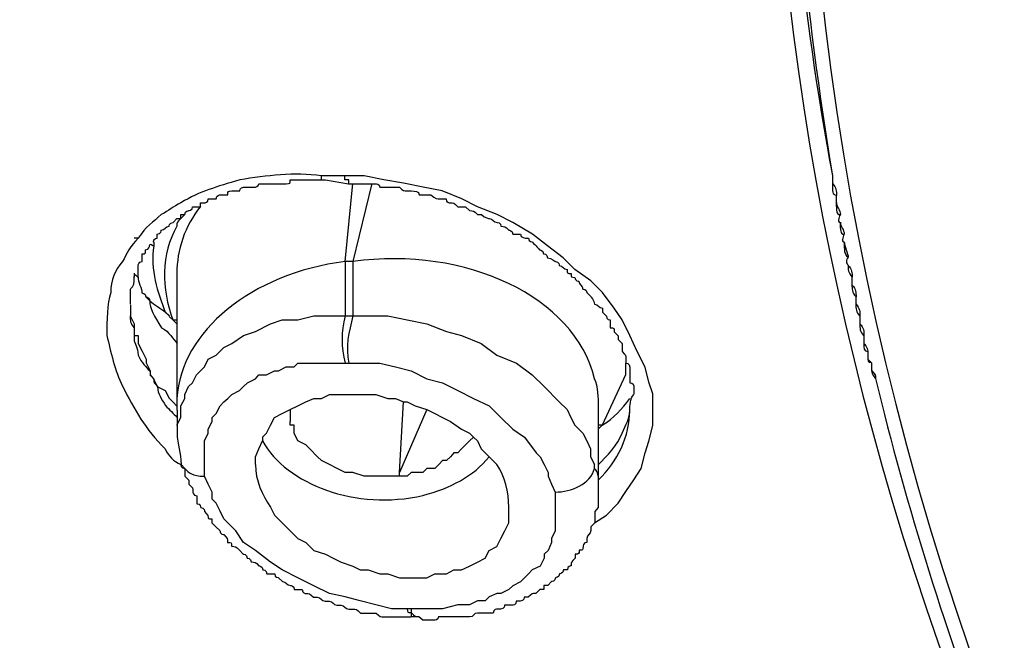
# Model space of a CAD drawing. Units: inches. Extents: x -513 to 1301, y -1455 to 990.
# Drawn here: x -122 to -114, y 128 to 133 of the extents above; entities that cross this region are included whole.
import ezdxf

# ---------------------------------------------------------------- set-up
doc = ezdxf.new("R2010")
doc.units = ezdxf.units.IN
doc.header["$MEASUREMENT"] = 0
doc.layers.add('Layer 1', color=7, linetype='Continuous')

msp = doc.modelspace()

# ---------------------------------------------------------------- linework, layer by layer
at = {"layer": 'Layer 1', "lineweight": 25}
for points in [[(-119.7578, 131.8074), (-119.7578, 131.8429)], [(-119.5485, 131.842), (-119.7558, 131.842)], [(-117.2946, 128.7135), (-117.1885, 128.7844), (-117.0822, 128.8905), (-117.0116, 128.9966), (-116.9408, 129.1028), (-116.8751, 129.2039), (-116.8397, 129.3452), (-116.8043, 129.4513), (-116.7689, 129.5929), (-116.7689, 129.7345), (-116.7689, 129.8761), (-116.8043, 129.9822), (-116.8397, 130.1185), (-116.9104, 130.2601), (-116.9761, 130.4017), (-117.0469, 130.543), (-117.1177, 130.6491), (-117.2238, 130.7907), (-117.3299, 130.8968), (-117.4715, 130.998), (-117.5776, 131.1041), (-117.719, 131.2102), (-117.8555, 131.3163), (-118.0324, 131.4224), (-118.1739, 131.4934), (-118.3508, 131.564), (-118.4924, 131.6347), (-118.6693, 131.7056), (-118.8411, 131.7408), (-119.018, 131.7762), (-119.1947, 131.8065), (-119.3716, 131.842), (-119.5485, 131.842)], [(-119.5103, 131.7722), (-119.5103, 131.8074), (-119.5456, 131.8074), (-119.5456, 131.8429)], [(-119.7205, 131.8065), (-119.5134, 131.771)], [(-119.5441, 131.0695), (-119.4734, 131.7719)], [(-119.3016, 131.7719), (-119.4734, 131.0695)], [(-119.4734, 131.0695), (-119.5441, 131.0695)], [(-119.5441, 131.0695), (-119.5441, 130.5794)], [(-119.4734, 131.0695), (-119.4734, 130.5794)], [(-121.4459, 130.9634), (-121.4459, 130.928)], [(-121.0579, 130.5047), (-121.0579, 130.5399), (-121.0579, 130.9647)], [(-121.4793, 130.6809), (-121.4793, 130.6454), (-121.4793, 130.6102), (-121.4793, 130.5748), (-121.4439, 130.5091), (-121.4439, 130.4736), (-121.4439, 130.4384), (-121.4439, 130.4029), (-121.4085, 130.4029), (-121.4085, 130.332), (-121.3731, 130.2614), (-121.3378, 130.1907), (-121.3378, 130.1552), (-121.3023, 130.0846), (-121.3023, 130.0491), (-121.2721, 130.0137), (-121.2366, 129.943), (-121.166, 129.9075), (-121.1305, 129.8369), (-121.0952, 129.8014), (-121.0597, 129.766)], [(-121.0579, 130.4742), (-121.0579, 130.5047), (-121.0932, 130.5399), (-121.1285, 130.5754)], [(-121.0604, 129.5938), (-121.0249, 129.6645), (-121.0249, 129.7), (-121.0249, 129.7706), (-120.9896, 129.8363), (-120.9896, 129.8718), (-120.9542, 129.9424), (-120.9188, 129.9779), (-120.8834, 130.0485), (-120.8481, 130.084), (-120.8127, 130.1195), (-120.7773, 130.1901), (-120.7065, 130.2256), (-120.6712, 130.2611), (-120.6357, 130.2962), (-120.5651, 130.3317), (-120.4588, 130.4023), (-120.3527, 130.4378), (-120.2164, 130.5084), (-120.1101, 130.5439), (-119.9687, 130.5439), (-119.8271, 130.5794), (-119.6857, 130.5794), (-119.5441, 130.5794)], [(-119.5441, 130.5794), (-119.4734, 130.5794)], [(-119.4734, 130.5794), (-119.3016, 130.5794), (-119.16, 130.5794), (-118.9831, 130.5439), (-118.8062, 130.5084), (-118.6293, 130.4378), (-118.493, 130.4023), (-118.3161, 130.3317), (-118.1745, 130.2256), (-117.9976, 130.1549), (-117.8561, 130.0485), (-117.75, 129.9424), (-117.6135, 129.8061), (-117.5427, 129.7354), (-117.5074, 129.6645), (-117.4721, 129.5938), (-117.4013, 129.5232), (-117.3658, 129.4523), (-117.3305, 129.3816), (-117.3305, 129.3107), (-117.2952, 129.24)], [(-121.4459, 130.4026), (-121.4459, 130.3672)], [(-121.0579, 129.7314), (-121.0579, 129.7669), (-121.0579, 129.8375), (-121.0579, 130.3329), (-121.0579, 130.4742)], [(-120.8127, 129.1339), (-120.8127, 129.1694), (-120.8127, 129.24), (-120.8127, 129.2755), (-120.8127, 129.3461), (-120.8127, 129.4168), (-120.8127, 129.4523), (-120.7773, 129.5232), (-120.7773, 129.5584), (-120.7419, 129.6293), (-120.7419, 129.6645), (-120.7065, 129.7), (-120.6712, 129.7706), (-120.6357, 129.8061), (-120.6004, 129.8363), (-120.5651, 129.8718), (-120.4943, 129.9072), (-120.4588, 129.9424), (-120.4235, 129.9779), (-120.3527, 130.0134), (-120.3225, 130.0485), (-120.2517, 130.0485), (-120.1809, 130.084), (-120.1456, 130.084), (-120.0748, 130.1195), (-120.004, 130.1195), (-119.9687, 130.1549), (-119.8271, 130.1549), (-119.6857, 130.1549), (-119.5441, 130.1549)], [(-119.5441, 130.1549), (-119.5088, 130.1549)], [(-119.5088, 130.1549), (-119.3723, 130.1549), (-119.2308, 130.1549), (-119.0892, 130.1195), (-118.9478, 130.084), (-118.8062, 130.0134), (-118.6648, 129.9779), (-118.5283, 129.9072), (-118.3869, 129.8363), (-118.2453, 129.7706), (-118.1392, 129.6645), (-118.033, 129.5584), (-117.9269, 129.4877), (-117.8208, 129.3461), (-117.7853, 129.3107), (-117.75, 129.24), (-117.7146, 129.1694), (-117.7146, 129.1339), (-117.6843, 129.0633), (-117.6488, 128.9923)], [(-117.0122, 130.0485), (-117.0122, 130.1549)], [(-114.8318, 130.1904), (-114.7963, 130.1549)], [(-117.0146, 130.0498), (-117.227, 129.5951), (-117.2623, 129.5951)], [(-120.287, 129.4877), (-120.2517, 129.5232), (-120.2164, 129.5938), (-120.1809, 129.6645), (-120.1101, 129.7), (-120.0395, 129.7354), (-119.9687, 129.7706), (-119.8979, 129.8061), (-119.8271, 129.8363), (-119.7565, 129.8363), (-119.6857, 129.8718), (-119.5796, 129.8718), (-119.5088, 129.8718), (-119.4077, 129.8718), (-119.3369, 129.8718), (-119.2661, 129.8718), (-119.16, 129.8363), (-119.0892, 129.8363), (-119.0186, 129.8061), (-118.9831, 129.8061), (-118.9123, 129.7706), (-118.8062, 129.7354), (-118.7356, 129.7), (-118.6648, 129.6645), (-118.594, 129.6293), (-118.493, 129.5584), (-118.4222, 129.5232), (-118.3869, 129.4877), (-118.3514, 129.4523), (-118.3161, 129.3816), (-118.2453, 129.3107), (-118.1745, 129.24)], [(-119.0539, 129.1339), (-119.0539, 129.1694), (-119.0186, 129.8061)], [(-121.0579, 129.7314), (-121.0579, 129.6608), (-121.0579, 129.5951), (-121.0579, 129.5241)], [(-120.0395, 129.7354), (-120.0395, 129.6293)], [(-118.8062, 129.7354), (-119.0539, 129.1694)], [(-117.2623, 129.7669), (-117.2623, 129.5951), (-117.2623, 129.5596), (-117.2623, 129.2413), (-117.2623, 129.0997), (-117.2623, 128.9936)], [(-119.0539, 129.1339), (-119.1247, 129.1339), (-119.2308, 129.1339), (-119.3016, 129.1339), (-119.3723, 129.1339), (-119.4734, 129.1694), (-119.5441, 129.1694), (-119.6149, 129.2046), (-119.6857, 129.24), (-119.7565, 129.2755), (-119.7918, 129.3107), (-119.8626, 129.3816), (-119.8979, 129.4168), (-119.9687, 129.4523), (-120.004, 129.5232), (-120.004, 129.5584), (-120.004, 129.5938), (-120.0395, 129.5938), (-120.0395, 129.6293)], [(-120.3527, 129.24), (-120.3527, 129.3107), (-120.3225, 129.3816), (-120.287, 129.4523)], [(-118.3869, 129.4877), (-118.4222, 129.4523), (-118.4575, 129.4168), (-118.493, 129.3816), (-118.5283, 129.3461), (-118.5636, 129.3461), (-118.594, 129.3107), (-118.6293, 129.2755), (-118.6648, 129.2755), (-118.7001, 129.24), (-118.7356, 129.2046), (-118.8062, 129.2046), (-118.8417, 129.1694), (-118.877, 129.1694), (-118.9478, 129.1694), (-118.9831, 129.1339), (-119.0539, 129.1339)], [(-118.9831, 127.9411), (-119.1247, 127.9411), (-119.2661, 127.9765), (-119.4077, 128.012), (-119.5441, 128.0472), (-119.6857, 128.0777), (-119.8271, 128.1484), (-119.9687, 128.219), (-120.1101, 128.2899), (-120.2164, 128.3606), (-120.3527, 128.4667), (-120.4588, 128.5376), (-120.5296, 128.6438), (-120.6357, 128.7499), (-120.6712, 128.8205), (-120.7065, 128.8915), (-120.7419, 128.9266), (-120.7419, 128.9923), (-120.7773, 129.0633), (-120.8127, 129.1339)], [(-117.6488, 128.9923), (-117.6488, 128.9266), (-117.6488, 128.856), (-117.6488, 128.8205), (-117.6488, 128.7499), (-117.6488, 128.6789), (-117.6488, 128.6438), (-117.6843, 128.5728), (-117.6843, 128.5376), (-117.7146, 128.4667), (-117.75, 128.4315), (-117.75, 128.3961), (-117.7853, 128.3254), (-117.8561, 128.2899), (-117.8915, 128.2545), (-117.9269, 128.219), (-117.9623, 128.1838), (-118.033, 128.1484), (-118.0684, 128.1129), (-118.1392, 128.0777), (-118.1745, 128.0777), (-118.2453, 128.0472), (-118.2806, 128.012), (-118.3514, 128.012), (-118.4222, 127.9765), (-118.5283, 127.9765), (-118.6648, 127.9411), (-118.8062, 127.9411), (-118.9478, 127.9411)], [(-120.2164, 128.856), (-120.1809, 128.785), (-120.1101, 128.7144), (-120.0395, 128.6438), (-119.9687, 128.5728), (-119.8979, 128.5376), (-119.8271, 128.4667), (-119.721, 128.4315), (-119.6503, 128.3961), (-119.5796, 128.3606), (-119.4734, 128.3254), (-119.4077, 128.2899), (-119.3369, 128.2899), (-119.2308, 128.2545), (-119.16, 128.2545), (-119.0539, 128.219), (-118.9831, 128.219), (-118.877, 128.219), (-118.8062, 128.219), (-118.7356, 128.2545), (-118.6293, 128.2545), (-118.5636, 128.2899), (-118.493, 128.2899), (-118.4222, 128.3254), (-118.3514, 128.3606), (-118.2806, 128.3961), (-118.2453, 128.4667), (-118.1745, 128.5022), (-118.1392, 128.5728), (-118.1038, 128.6438), (-118.0684, 128.7144), (-118.0684, 128.785), (-118.0684, 128.856)], [(-118.9478, 127.9411), (-118.9831, 127.9411)], [(-118.8796, 127.8664), (-118.9503, 127.8664)]]:
    msp.add_lwpolyline(points, dxfattribs=at)
for points, knots in [([(-130.7685, 140.1107), (-130.7685, 140.1107), (-130.7685, 139.479), (-130.7685, 139.479), (-130.733, 139.0897), (-130.733, 138.6705), (-130.733, 138.2812), (-130.6977, 137.8919), (-130.6623, 137.5079), (-130.6269, 137.1189), (-130.5916, 136.7349), (-130.5562, 136.3456), (-130.5208, 135.9615), (-130.4854, 135.5723), (-130.4146, 135.1882), (-130.3793, 134.7989), (-130.3085, 134.4099), (-130.2377, 133.9904), (-130.1669, 133.6011), (-130.1012, 133.1819), (-130.0306, 132.7927), (-129.9245, 132.3731), (-129.8537, 131.9842), (-129.7476, 131.5998), (-129.6415, 131.1754), (-129.5352, 130.7913), (-129.4291, 130.402), (-129.323, 130.013), (-129.222, 129.6996), (-129.1512, 129.4168), (-129.045, 129.1336), (-128.9743, 128.8557), (-128.8681, 128.5725), (-128.762, 128.2896), (-128.6559, 128.0117), (-128.5498, 127.7285), (-128.4435, 127.4457), (-128.3425, 127.1677), (-128.2364, 126.8846), (-128.1303, 126.6017), (-128.0242, 126.3238), (-127.9181, 126.0761), (-127.8118, 125.8284), (-127.7057, 125.5807), (-127.5996, 125.3027), (-127.4935, 125.055), (-127.357, 124.8073), (-127.2508, 124.5649), (-127.1447, 124.3172), (-127.0033, 124.0695), (-126.897, 123.8218), (-126.7556, 123.5439), (-126.6495, 123.2962), (-126.513, 123.0488), (-126.3716, 122.806), (-126.2653, 122.5583), (-126.1239, 122.3109), (-125.9823, 122.0632), (-125.8408, 121.8204), (-125.7043, 121.5731), (-125.5629, 121.3254), (-125.4213, 121.1181), (-125.2799, 120.8704), (-125.1383, 120.6227), (-124.9261, 120.3043), (-124.7543, 120.0264), (-124.5773, 119.7081), (-124.3651, 119.4249), (-124.1882, 119.1118), (-123.976, 118.8286), (-123.7687, 118.5457), (-123.5565, 118.2323), (-123.3796, 117.9492), (-123.1673, 117.6663), (-122.9601, 117.3884), (-122.7125, 117.0697), (-122.5001, 116.7869), (-122.2879, 116.5089), (-122.0808, 116.2258), (-121.8331, 115.9429), (-121.6208, 115.665), (-121.3731, 115.3818), (-121.1305, 115.0989), (-120.9183, 114.821), (-120.6706, 114.5378), (-120.428, 114.255), (-120.1804, 114.0122), (-119.9327, 113.7293), (-119.6852, 113.4462), (-119.4426, 113.2037), (-119.1949, 112.956), (-118.9472, 112.6728), (-118.6996, 112.4254), (-118.457, 112.1827), (-118.1032, 111.8289), (-117.79, 111.5105), (-117.4362, 111.1971), (-117.1177, 110.8788), (-116.7689, 110.5654), (-116.4153, 110.247), (-116.0615, 109.9287), (-115.7127, 109.6153), (-115.3589, 109.2969), (-115.0102, 108.9786), (-114.6211, 108.7004), (-114.2673, 108.382), (-113.8832, 108.0992), (-113.4941, 107.7858), (-113.1454, 107.5026), (-112.7562, 107.1843), (-112.372, 106.9063), (-111.9829, 106.6235), (-111.5989, 106.3403), (-111.1743, 106.0624), (-110.7851, 105.7795), (-110.3656, 105.4963), (-109.9765, 105.2184), (-109.557, 104.9707), (-109.1678, 104.6878), (-108.7485, 104.4096), (-108.3239, 104.1622), (-107.9043, 103.879), (-107.4799, 103.6313), (-107.0604, 103.3889), (-106.6004, 103.1412), (-106.1809, 102.8935), (-105.7565, 102.6458), (-105.3016, 102.4033), (-104.877, 102.1556), (-104.4222, 101.9079), (-103.9623, 101.6655), (-103.5074, 101.4532), (-103.0475, 101.2055), (-102.6282, 100.9933), (-102.1328, 100.7505), (-101.6779, 100.5383), (-101.218, 100.3261), (-100.7632, 100.0784), (-100.3032, 99.8714), (-99.8131, 99.6592), (-99.3531, 99.4821), (-98.8628, 99.2699)], [0, 0, 0, 0, 1, 1, 1, 2, 2, 2, 3, 3, 3, 4, 4, 4, 5, 5, 5, 6, 6, 6, 7, 7, 7, 8, 8, 8, 9, 9, 9, 10, 10, 10, 11, 11, 11, 12, 12, 12, 13, 13, 13, 14, 14, 14, 15, 15, 15, 16, 16, 16, 17, 17, 17, 18, 18, 18, 19, 19, 19, 20, 20, 20, 21, 21, 21, 22, 22, 22, 23, 23, 23, 24, 24, 24, 25, 25, 25, 26, 26, 26, 27, 27, 27, 28, 28, 28, 29, 29, 29, 30, 30, 30, 31, 31, 31, 32, 32, 32, 33, 33, 33, 34, 34, 34, 35, 35, 35, 36, 36, 36, 37, 37, 37, 38, 38, 38, 39, 39, 39, 40, 40, 40, 41, 41, 41, 42, 42, 42, 43, 43, 43, 44, 44, 44, 45, 45, 45, 46, 46, 46, 47, 47, 47, 47]), ([(-128.5143, 138.9484), (-128.5143, 130.9277), (-125.5629, 123.0839), (-120.0389, 116.2258), (-118.9472, 114.821), (-117.7192, 113.4816), (-116.3798, 112.1827), (-116.3798, 112.1827), (-116.3798, 112.1472), (-116.3445, 112.1472), (-116.3092, 112.112), (-116.3092, 112.0766), (-116.2737, 112.0766), (-116.2737, 112.0411), (-116.2737, 112.0411), (-116.2384, 112.0411)], [0, 0, 0, 0, 1, 1, 1, 2, 2, 2, 3, 3, 3, 4, 4, 4, 5, 5, 5, 5]), ([(-115.7126, 136.4159), (-115.7126, 129.31), (-112.7914, 122.487), (-107.5505, 116.756), (-107.5859, 116.7205), (-107.5152, 116.7205), (-107.5152, 116.7205), (-107.5505, 116.6851), (-107.4797, 116.6851), (-107.4797, 116.6851), (-107.5152, 116.6499), (-107.5152, 116.6499), (-107.4444, 116.6499), (-103.8207, 112.637), (-99.0751, 109.1902), (-93.3743, 106.5167)], [0, 0, 0, 0, 1, 1, 1, 2, 2, 2, 3, 3, 3, 4, 4, 4, 5, 5, 5, 5]), ([(-115.5705, 136.3795), (-115.5705, 134.8329), (-115.4291, 133.3217), (-115.1512, 131.846), (-115.1512, 131.846), (-115.1512, 131.7753), (-115.1512, 131.7753), (-115.1512, 131.7044), (-115.1512, 131.6692), (-115.1157, 131.6692), (-115.1157, 131.6692), (-115.1157, 131.5983), (-115.1157, 131.5983), (-115.1157, 131.5276), (-115.1157, 131.4921), (-115.0804, 131.4921), (-115.0804, 131.4921), (-115.1157, 131.4215), (-115.0804, 131.4215), (-115.0804, 131.3509), (-115.0804, 131.3154), (-115.0449, 131.3154), (-115.0449, 131.3154), (-115.0804, 131.2448), (-115.0449, 131.2448), (-115.0449, 131.1738), (-115.0449, 131.1383), (-115.0096, 131.1032), (-115.0449, 131.0726), (-115.0096, 131.0375), (-115.0096, 131.0375), (-115.0096, 131.002), (-115.0096, 130.9665), (-114.9743, 130.9314), (-114.9743, 130.9314), (-114.9743, 130.8604), (-114.9743, 130.8604), (-114.9743, 130.8252), (-114.9743, 130.7898), (-114.9388, 130.7543), (-114.9388, 130.7543), (-114.9388, 130.6837), (-114.9388, 130.6837), (-114.9388, 130.6482), (-114.9388, 130.613), (-114.9035, 130.5775), (-114.9035, 130.5775), (-114.9035, 130.5066), (-114.9035, 130.5066), (-114.9035, 130.4714), (-114.9035, 130.436), (-114.8682, 130.4005), (-114.8682, 130.4005), (-114.8682, 130.3298), (-114.8682, 130.3298), (-114.8682, 130.2944), (-114.8682, 130.2592), (-114.8327, 130.2592), (-114.8327, 130.2592), (-114.8327, 130.1935), (-114.8327, 130.1935), (-114.8327, 130.158), (-114.7974, 130.158), (-114.7974, 130.158), (-114.7974, 130.158), (-114.7974, 130.0874), (-114.7974, 130.0874), (-114.7974, 130.0519), (-114.7619, 130.0164), (-114.7619, 130.0164), (-114.2009, 127.6918), (-113.3217, 125.4073), (-112.1239, 123.2594), (-112.1239, 123.224), (-112.1239, 123.224), (-112.0884, 123.224), (-112.0531, 123.1228), (-112.0176, 123.0167), (-111.947, 122.946), (-111.947, 122.946), (-111.947, 122.9106), (-111.9115, 122.9106), (-111.4921, 122.1375), (-111.0322, 121.3642), (-110.5419, 120.6211), (-110.0467, 119.9187), (-109.5563, 119.2515), (-109.0307, 118.5846), (-108.9954, 118.5137), (-108.9601, 118.4785), (-108.8893, 118.4076), (-108.8893, 118.4076), (-108.854, 118.3721), (-108.854, 118.3721), (-108.7124, 118.1953), (-108.5709, 118.0186), (-108.4294, 117.8468), (-108.4294, 117.8468), (-108.4294, 117.8113), (-108.394, 117.8113), (-108.394, 117.8113), (-108.3586, 117.7758), (-108.3586, 117.7758), (-108.3232, 117.7403), (-108.2879, 117.6697), (-108.2525, 117.6342), (-108.2525, 117.6342), (-108.2222, 117.5991), (-108.2222, 117.5991), (-108.2222, 117.5991), (-108.2222, 117.5636), (-108.1867, 117.5636), (-108.1867, 117.5636), (-108.1867, 117.5281), (-108.1514, 117.5281), (-108.1514, 117.4929), (-108.1514, 117.4929), (-108.116, 117.4929), (-108.116, 117.4575), (-108.0806, 117.422), (-108.0806, 117.422), (-108.0806, 117.422), (-108.0453, 117.3868), (-108.0453, 117.3868), (-108.0453, 117.3514), (-108.0098, 117.3514), (-108.0098, 117.3514), (-108.0098, 117.3159), (-107.9745, 117.3159), (-107.9745, 117.3159), (-107.9745, 117.2807), (-107.9745, 117.2807), (-107.9392, 117.2807), (-107.9392, 117.2452), (-107.9392, 117.2452), (-107.9037, 117.2452), (-107.8684, 117.2098), (-107.8684, 117.1743), (-107.8329, 117.1391), (-107.8329, 117.1391), (-107.7976, 117.1037), (-107.7976, 117.1037), (-107.7976, 117.0682), (-107.7623, 117.0682), (-107.7623, 117.0682), (-107.7623, 117.033), (-107.7268, 117.033), (-107.7268, 117.033), (-107.6562, 116.9673), (-107.5854, 116.8964), (-107.5499, 116.8257), (-107.4085, 116.6841), (-107.272, 116.5426), (-107.1659, 116.4013), (-106.9182, 116.1536), (-106.6706, 115.9108), (-106.4584, 115.6634), (-106.0389, 115.2387), (-105.6143, 114.8195), (-105.1949, 114.4302)], [0, 0, 0, 0, 1, 1, 1, 2, 2, 2, 3, 3, 3, 4, 4, 4, 5, 5, 5, 6, 6, 6, 7, 7, 7, 8, 8, 8, 9, 9, 9, 10, 10, 10, 11, 11, 11, 12, 12, 12, 13, 13, 13, 14, 14, 14, 15, 15, 15, 16, 16, 16, 17, 17, 17, 18, 18, 18, 19, 19, 19, 20, 20, 20, 21, 21, 21, 22, 22, 22, 23, 23, 23, 24, 24, 24, 25, 25, 25, 26, 26, 26, 27, 27, 27, 28, 28, 28, 29, 29, 29, 30, 30, 30, 31, 31, 31, 32, 32, 32, 33, 33, 33, 34, 34, 34, 35, 35, 35, 36, 36, 36, 37, 37, 37, 38, 38, 38, 39, 39, 39, 40, 40, 40, 41, 41, 41, 42, 42, 42, 43, 43, 43, 44, 44, 44, 45, 45, 45, 46, 46, 46, 47, 47, 47, 48, 48, 48, 49, 49, 49, 50, 50, 50, 51, 51, 51, 52, 52, 52, 53, 53, 53, 53]), ([(-115.396, 136.2407), (-115.396, 128.008), (-111.4539, 120.1643), (-104.5602, 113.9024), (-104.1407, 113.5535), (-103.7163, 113.2), (-103.2614, 112.8156), (-103.1906, 112.7805), (-103.1553, 112.745), (-103.0845, 112.6744), (-103.0137, 112.6389), (-102.9784, 112.6034), (-102.9076, 112.5328), (-102.9076, 112.5328), (-102.8723, 112.5328), (-102.8723, 112.4973), (-102.8723, 112.4973), (-102.8368, 112.4618), (-102.8368, 112.4618), (-102.8368, 112.4618), (-102.8015, 112.4267), (-102.8015, 112.4267), (-102.7662, 112.4267), (-102.7307, 112.3912), (-102.6954, 112.3557), (-102.6599, 112.3557), (-102.6599, 112.3557), (-102.6599, 112.3206), (-102.6246, 112.3206), (-102.6246, 112.2851), (-102.6246, 112.2851), (-102.5942, 112.2851), (-102.5942, 112.2496), (-102.5942, 112.2496), (-102.5589, 112.2496), (-102.5236, 112.2144), (-102.4881, 112.179), (-102.4528, 112.179), (-102.4528, 112.1435), (-102.4528, 112.1435), (-102.4175, 112.1435), (-102.382, 112.1083), (-102.3467, 112.0729), (-102.3467, 112.0729), (-102.3112, 112.0426), (-102.3112, 112.0426), (-102.2759, 112.0426), (-102.2759, 112.0426), (-102.2406, 112.0019), (-102.2406, 112.0019), (-102.2051, 112.0019), (-102.2051, 111.9717), (-102.2051, 111.9717), (-102.1698, 111.9365), (-102.1698, 111.9365), (-102.1344, 111.9365), (-102.1344, 111.9365), (-102.099, 111.901), (-102.099, 111.901), (-102.0637, 111.901), (-102.0637, 111.8656), (-102.0637, 111.8656), (-102.0282, 111.8301), (-102.0282, 111.8301), (-101.9929, 111.8301), (-101.9929, 111.8301), (-101.9575, 111.7949), (-101.9575, 111.7949), (-101.9221, 111.7949), (-101.9221, 111.7594), (-101.9221, 111.7594), (-101.8867, 111.724), (-101.8867, 111.724)], [0, 0, 0, 0, 1, 1, 1, 2, 2, 2, 3, 3, 3, 4, 4, 4, 5, 5, 5, 6, 6, 6, 7, 7, 7, 8, 8, 8, 9, 9, 9, 10, 10, 10, 11, 11, 11, 12, 12, 12, 13, 13, 13, 14, 14, 14, 15, 15, 15, 16, 16, 16, 17, 17, 17, 18, 18, 18, 19, 19, 19, 20, 20, 20, 21, 21, 21, 22, 22, 22, 23, 23, 23, 24, 24, 24, 24]), ([(-121.2721, 131.2454), (-121.2721, 131.2808), (-121.2368, 131.2808), (-121.2368, 131.2808), (-121.2368, 131.2808), (-121.2368, 131.316), (-121.2368, 131.316), (-121.2013, 131.316), (-121.2013, 131.3515), (-121.2013, 131.3515), (-121.166, 131.3515), (-121.166, 131.387), (-121.1307, 131.387), (-121.1307, 131.387), (-121.1307, 131.4221), (-121.0952, 131.4221), (-121.0952, 131.4221), (-121.0599, 131.4576), (-121.0599, 131.4576), (-121.0599, 131.4576), (-121.0244, 131.4576), (-121.0244, 131.4576), (-121.0244, 131.4576), (-121.0244, 131.4931), (-121.0244, 131.4931), (-121.0244, 131.4931), (-120.9891, 131.4931), (-120.9891, 131.4931), (-120.9891, 131.5282), (-120.9538, 131.5282), (-120.9538, 131.5282), (-120.9538, 131.5282), (-120.9183, 131.5282), (-120.9183, 131.5637), (-120.9183, 131.5637), (-120.883, 131.5637), (-120.883, 131.5637), (-120.883, 131.5637), (-120.8477, 131.5637), (-120.8477, 131.5637), (-120.8477, 131.5637), (-120.8477, 131.5992), (-120.8477, 131.5992), (-120.8477, 131.5992), (-120.8122, 131.5992), (-120.8122, 131.5992), (-120.8122, 131.5992), (-120.7769, 131.5992), (-120.7769, 131.6347), (-120.7769, 131.6347), (-120.7414, 131.6347), (-120.7414, 131.6347), (-120.7414, 131.6347), (-120.7061, 131.6347), (-120.7061, 131.6347), (-120.7061, 131.6698), (-120.6708, 131.6698), (-120.6708, 131.6698), (-120.6708, 131.6698), (-120.6353, 131.6698), (-120.6353, 131.6698), (-120.6353, 131.6698), (-120.6, 131.6698), (-120.6, 131.6698), (-120.6, 131.7053), (-120.6, 131.7053), (-120.5646, 131.7053), (-120.5646, 131.7053), (-120.5292, 131.7053), (-120.5292, 131.7053), (-120.5292, 131.7053), (-120.4938, 131.7053), (-120.4938, 131.7053), (-120.4938, 131.7053), (-120.4938, 131.7408), (-120.4584, 131.7408), (-120.4584, 131.7408), (-120.4281, 131.7408), (-120.4281, 131.7408), (-120.4281, 131.7408), (-120.3927, 131.7408), (-120.3927, 131.7408), (-120.3927, 131.7408), (-120.3574, 131.7408), (-120.3574, 131.7408), (-120.3574, 131.7408), (-120.322, 131.7408), (-120.322, 131.771), (-120.322, 131.771), (-120.2866, 131.771), (-120.2866, 131.771), (-120.2866, 131.771), (-120.2512, 131.771), (-120.2512, 131.771), (-120.2512, 131.771), (-120.1804, 131.771), (-120.1804, 131.771), (-120.1804, 131.771), (-120.1451, 131.771), (-120.1451, 131.771), (-120.1451, 131.771), (-120.1097, 131.771), (-120.1097, 131.771), (-120.1097, 131.771), (-120.0743, 131.771), (-120.0743, 131.771), (-120.039, 131.771), (-120.039, 131.771), (-120.039, 131.8065), (-120.039, 131.8065), (-119.9682, 131.8065), (-119.9682, 131.8065), (-119.9682, 131.8065), (-119.9329, 131.8065), (-119.9329, 131.8065), (-119.9329, 131.8065), (-119.8974, 131.8065), (-119.8974, 131.8065), (-119.8974, 131.8065), (-119.8621, 131.8065), (-119.8621, 131.8065), (-119.8621, 131.8065), (-119.7913, 131.8065), (-119.7913, 131.8065), (-119.7913, 131.8065), (-119.756, 131.8065), (-119.756, 131.8065), (-119.756, 131.8065), (-119.7205, 131.8065), (-119.7205, 131.8065)], [0, 0, 0, 0, 1, 1, 1, 2, 2, 2, 3, 3, 3, 4, 4, 4, 5, 5, 5, 6, 6, 6, 7, 7, 7, 8, 8, 8, 9, 9, 9, 10, 10, 10, 11, 11, 11, 12, 12, 12, 13, 13, 13, 14, 14, 14, 15, 15, 15, 16, 16, 16, 17, 17, 17, 18, 18, 18, 19, 19, 19, 20, 20, 20, 21, 21, 21, 22, 22, 22, 23, 23, 23, 24, 24, 24, 25, 25, 25, 26, 26, 26, 27, 27, 27, 28, 28, 28, 29, 29, 29, 30, 30, 30, 31, 31, 31, 32, 32, 32, 33, 33, 33, 34, 34, 34, 35, 35, 35, 36, 36, 36, 37, 37, 37, 38, 38, 38, 39, 39, 39, 40, 40, 40, 41, 41, 41, 42, 42, 42, 43, 43, 43, 43]), ([(-119.5134, 131.771), (-119.5134, 131.771), (-119.4779, 131.771), (-119.4779, 131.771), (-119.4779, 131.771), (-119.4426, 131.771), (-119.4426, 131.771), (-119.4426, 131.771), (-119.3718, 131.771), (-119.3718, 131.771), (-119.3718, 131.771), (-119.3365, 131.771), (-119.3365, 131.771), (-119.3365, 131.771), (-119.3012, 131.771), (-119.3012, 131.771), (-119.3012, 131.771), (-119.2657, 131.771), (-119.2657, 131.771), (-119.2657, 131.771), (-119.2304, 131.771), (-119.2304, 131.7408), (-119.2304, 131.7408), (-119.1596, 131.7408), (-119.1596, 131.7408), (-119.1596, 131.7408), (-119.0888, 131.7408), (-119.0888, 131.7408), (-119.0888, 131.7408), (-119.0535, 131.7408), (-119.0535, 131.7408), (-119.0181, 131.7053), (-119.0181, 131.7053), (-118.9827, 131.7053), (-118.9827, 131.7053), (-118.9473, 131.7053), (-118.9473, 131.7053), (-118.9119, 131.7053), (-118.8766, 131.7053), (-118.8766, 131.6698), (-118.8766, 131.6698), (-118.8058, 131.6698), (-118.8058, 131.6698), (-118.8058, 131.6698), (-118.7704, 131.6698), (-118.7704, 131.6698), (-118.7351, 131.6347), (-118.6996, 131.6347), (-118.6996, 131.6347), (-118.6996, 131.6347), (-118.6339, 131.6347), (-118.6339, 131.6347), (-118.6339, 131.5992), (-118.5986, 131.5992), (-118.5986, 131.5992), (-118.5631, 131.5992), (-118.5631, 131.5992), (-118.5278, 131.5637), (-118.5278, 131.5637), (-118.457, 131.5637), (-118.457, 131.5637), (-118.457, 131.5637), (-118.4217, 131.5282), (-118.4217, 131.5282), (-118.3864, 131.5282), (-118.3864, 131.5282), (-118.3509, 131.4931), (-118.3509, 131.4931), (-118.3156, 131.4931), (-118.3156, 131.4931), (-118.2801, 131.4576), (-118.2448, 131.4576), (-118.2448, 131.4576), (-118.2095, 131.4576), (-118.2095, 131.4221), (-118.174, 131.4221), (-118.174, 131.4221), (-118.1387, 131.4221), (-118.1387, 131.387), (-118.1034, 131.387), (-118.1034, 131.387), (-118.0679, 131.3515), (-118.0679, 131.3515), (-118.0326, 131.3515), (-118.0326, 131.316), (-118.0326, 131.316), (-117.9618, 131.316), (-117.9618, 131.316), (-117.9618, 131.2808), (-117.9265, 131.2808), (-117.891, 131.2808), (-117.891, 131.2454), (-117.8557, 131.2454), (-117.8557, 131.2454), (-117.8204, 131.2099), (-117.8204, 131.2099), (-117.79, 131.1747), (-117.79, 131.1747), (-117.7547, 131.1747), (-117.7547, 131.1393), (-117.7547, 131.1393), (-117.7192, 131.1393), (-117.7192, 131.1038), (-117.6839, 131.1038), (-117.6484, 131.0686), (-117.6484, 131.0686), (-117.6131, 131.0686), (-117.6131, 131.0331), (-117.6131, 131.0331), (-117.5777, 131.0331), (-117.5777, 130.9977), (-117.5423, 130.9977), (-117.5423, 130.9622), (-117.5423, 130.9622), (-117.507, 130.9622), (-117.507, 130.927), (-117.507, 130.927), (-117.4716, 130.927), (-117.4716, 130.8916), (-117.4362, 130.8916), (-117.4362, 130.8916), (-117.4362, 130.8561), (-117.4008, 130.8561), (-117.4008, 130.8209), (-117.4008, 130.8209), (-117.3654, 130.8209), (-117.3654, 130.7904), (-117.3654, 130.7904), (-117.33, 130.7552), (-117.33, 130.7552), (-117.33, 130.7552), (-117.2947, 130.7197), (-117.2947, 130.6843), (-117.2593, 130.6843), (-117.2593, 130.6491), (-117.2239, 130.6491), (-117.2239, 130.6491), (-117.2239, 130.6136), (-117.2239, 130.6136), (-117.2239, 130.6136), (-117.1886, 130.5782), (-117.1886, 130.5782), (-117.1886, 130.543), (-117.1531, 130.543), (-117.1531, 130.543), (-117.1531, 130.543), (-117.1531, 130.472), (-117.1531, 130.472), (-117.1178, 130.472), (-117.1178, 130.472), (-117.1178, 130.4369), (-117.1178, 130.4369), (-117.0823, 130.4014), (-117.0823, 130.4014), (-117.0823, 130.4014), (-117.0823, 130.3659), (-117.0823, 130.3659), (-117.0823, 130.3659), (-117.047, 130.3305), (-117.047, 130.3305), (-117.047, 130.3305), (-117.047, 130.2598), (-117.047, 130.2598), (-117.0117, 130.2243), (-117.0117, 130.2243), (-117.0117, 130.1892), (-117.0117, 130.1892), (-117.0117, 130.1537), (-117.0117, 130.1537), (-117.0117, 130.1537), (-116.9762, 130.1537), (-116.9762, 130.1182), (-116.9762, 130.1182), (-116.9762, 130.0831), (-116.9762, 130.0831), (-116.9762, 130.0831), (-116.9762, 130.0476), (-116.9762, 130.0476), (-116.9762, 130.0476), (-116.9762, 129.977), (-116.9762, 129.977), (-116.9762, 129.977), (-116.9409, 129.977), (-116.9409, 129.9464), (-116.9409, 129.9464), (-116.9409, 129.9113), (-116.9409, 129.9113), (-116.9409, 129.9113), (-116.9409, 129.8758), (-116.9409, 129.8758)], [0, 0, 0, 0, 1, 1, 1, 2, 2, 2, 3, 3, 3, 4, 4, 4, 5, 5, 5, 6, 6, 6, 7, 7, 7, 8, 8, 8, 9, 9, 9, 10, 10, 10, 11, 11, 11, 12, 12, 12, 13, 13, 13, 14, 14, 14, 15, 15, 15, 16, 16, 16, 17, 17, 17, 18, 18, 18, 19, 19, 19, 20, 20, 20, 21, 21, 21, 22, 22, 22, 23, 23, 23, 24, 24, 24, 25, 25, 25, 26, 26, 26, 27, 27, 27, 28, 28, 28, 29, 29, 29, 30, 30, 30, 31, 31, 31, 32, 32, 32, 33, 33, 33, 34, 34, 34, 35, 35, 35, 36, 36, 36, 37, 37, 37, 38, 38, 38, 39, 39, 39, 40, 40, 40, 41, 41, 41, 42, 42, 42, 43, 43, 43, 44, 44, 44, 45, 45, 45, 46, 46, 46, 47, 47, 47, 48, 48, 48, 49, 49, 49, 50, 50, 50, 51, 51, 51, 52, 52, 52, 53, 53, 53, 54, 54, 54, 55, 55, 55, 56, 56, 56, 57, 57, 57, 58, 58, 58, 59, 59, 59, 60, 60, 60, 61, 61, 61, 62, 62, 62, 63, 63, 63, 63]), ([(-121.2012, 131.4934), (-121.272, 131.4224), (-121.3428, 131.3873), (-121.4085, 131.2808), (-121.4085, 131.2808), (-121.4438, 131.2808), (-121.4438, 131.2808)], [0, 0, 0, 0, 1, 1, 1, 2, 2, 2, 2]), ([(-120.9896, 131.494), (-120.9896, 131.494), (-121.0249, 131.4588), (-121.0249, 131.4588), (-121.0604, 131.4234), (-121.0604, 131.4234), (-121.0604, 131.3879)], [0, 0, 0, 0, 1, 1, 1, 2, 2, 2, 2]), ([(-121.0604, 131.3879), (-121.2018, 131.1402), (-121.2018, 130.8218), (-121.0957, 130.5439), (-121.0957, 130.5439), (-121.0604, 130.5439), (-121.0604, 130.5439)], [0, 0, 0, 0, 1, 1, 1, 2, 2, 2, 2]), ([(-121.4794, 130.6843), (-121.4794, 130.6843), (-121.4794, 130.7197), (-121.4794, 130.7197), (-121.4794, 130.7197), (-121.4794, 130.7552), (-121.4794, 130.7552), (-121.4794, 130.7552), (-121.4794, 130.8209), (-121.4794, 130.8209), (-121.4794, 130.8209), (-121.4439, 130.8561), (-121.4439, 130.8916), (-121.4439, 130.8916), (-121.4439, 130.927), (-121.4439, 130.927), (-121.4439, 130.9622), (-121.4439, 130.9622), (-121.4086, 130.927), (-121.4086, 130.927), (-121.4086, 130.9622), (-121.4086, 130.9622), (-121.4086, 130.9622), (-121.4086, 131.0331), (-121.4086, 131.0331), (-121.4086, 131.0331), (-121.4086, 131.0686), (-121.3731, 131.0686), (-121.3731, 131.0686), (-121.3731, 131.1393), (-121.3731, 131.1393), (-121.3429, 131.1393), (-121.3429, 131.1393), (-121.3429, 131.1747), (-121.3074, 131.1747), (-121.3074, 131.2099), (-121.3074, 131.2099), (-121.3074, 131.2454), (-121.2721, 131.2099), (-121.2721, 131.2099)], [0, 0, 0, 0, 1, 1, 1, 2, 2, 2, 3, 3, 3, 4, 4, 4, 5, 5, 5, 6, 6, 6, 7, 7, 7, 8, 8, 8, 9, 9, 9, 10, 10, 10, 11, 11, 11, 12, 12, 12, 13, 13, 13, 13]), ([(-121.2675, 131.2463), (-121.2675, 131.2463), (-121.2675, 131.2111), (-121.2675, 131.2111), (-121.303, 130.9989), (-121.2322, 130.7867), (-121.1665, 130.6146), (-121.1665, 130.6146), (-121.1311, 130.5794), (-121.1311, 130.5794)], [0, 0, 0, 0, 1, 1, 1, 2, 2, 2, 3, 3, 3, 3]), ([(-121.3751, 130.7864), (-121.3751, 130.7864), (-121.3398, 130.7864), (-121.3398, 130.7512), (-121.3398, 130.7512), (-121.3043, 130.7512), (-121.3043, 130.7157), (-121.269, 130.6803), (-121.1982, 130.6451), (-121.1629, 130.6146), (-121.1629, 130.6146), (-121.1276, 130.5794), (-121.1276, 130.5794)], [0, 0, 0, 0, 1, 1, 1, 2, 2, 2, 3, 3, 3, 4, 4, 4, 4]), ([(-121.3398, 130.7512), (-121.3398, 130.7512), (-121.3043, 130.7157), (-121.3043, 130.7157), (-121.3043, 130.6451), (-121.269, 130.5794), (-121.1982, 130.4733)], [0, 0, 0, 0, 1, 1, 1, 2, 2, 2, 2]), ([(-121.3043, 130.0488), (-121.3043, 130.0488), (-121.269, 130.0134), (-121.269, 130.0134), (-121.269, 129.9779), (-121.269, 129.9779), (-121.2337, 129.9427), (-121.2337, 129.8718), (-121.1982, 129.8366), (-121.1629, 129.7709)], [0, 0, 0, 0, 1, 1, 1, 2, 2, 2, 3, 3, 3, 3]), ([(-117.047, 129.5235), (-117.0116, 129.5941), (-116.9762, 129.6651), (-116.9762, 129.7308), (-116.9762, 129.766), (-116.9762, 129.8369), (-116.9408, 129.8724)], [0, 0, 0, 0, 1, 1, 1, 2, 2, 2, 2]), ([(-117.2613, 129.5584), (-117.2613, 129.5584), (-117.2259, 129.5938), (-117.2259, 129.5938), (-117.1198, 129.6645), (-117.049, 129.7354), (-116.9782, 129.8363)], [0, 0, 0, 0, 1, 1, 1, 2, 2, 2, 2]), ([(-120.287, 129.4877), (-120.287, 129.4877), (-120.287, 129.4523), (-120.287, 129.4523), (-120.0748, 129.0633), (-119.4431, 128.8205), (-118.8417, 128.9621), (-118.594, 129.0278), (-118.3869, 129.1339), (-118.2453, 129.3107)], [0, 0, 0, 0, 1, 1, 1, 2, 2, 2, 3, 3, 3, 3]), ([(-121.0249, 129.24), (-121.0249, 129.24), (-121.0249, 129.2046), (-120.9896, 129.2046), (-120.9542, 129.1694), (-120.9188, 129.1339), (-120.8127, 129.1339)], [0, 0, 0, 0, 1, 1, 1, 2, 2, 2, 2]), ([(-121.0224, 129.2413), (-121.0224, 129.2413), (-120.9871, 129.2058), (-120.9871, 129.2058), (-120.9871, 129.2058), (-120.9871, 129.1351), (-120.9871, 129.1351), (-120.9871, 129.1351), (-120.9518, 129.0997), (-120.9518, 129.0997), (-120.9518, 129.0997), (-120.9518, 129.0642), (-120.9518, 129.0642), (-120.9163, 129.029), (-120.9163, 129.029), (-120.9163, 128.9936), (-120.9163, 128.9936), (-120.9163, 128.9581), (-120.881, 128.9581), (-120.881, 128.9581), (-120.881, 128.8874), (-120.881, 128.8874), (-120.8455, 128.8874), (-120.8455, 128.852), (-120.8455, 128.852), (-120.8102, 128.852), (-120.8102, 128.8168), (-120.8102, 128.8168), (-120.8102, 128.8168), (-120.78, 128.7813), (-120.78, 128.7813), (-120.78, 128.7511), (-120.78, 128.7511), (-120.7445, 128.7511), (-120.7445, 128.7511), (-120.7445, 128.7156), (-120.7445, 128.7156), (-120.7445, 128.7156), (-120.7092, 128.6802), (-120.7092, 128.6802), (-120.7092, 128.6802), (-120.6737, 128.6447), (-120.6737, 128.6447), (-120.6737, 128.6095), (-120.6384, 128.6095), (-120.6384, 128.6095), (-120.603, 128.574), (-120.603, 128.574), (-120.603, 128.5386), (-120.5676, 128.5386), (-120.5676, 128.5386), (-120.5676, 128.5034), (-120.5323, 128.5034), (-120.5323, 128.5034), (-120.4968, 128.4679), (-120.4968, 128.4679), (-120.4615, 128.4325), (-120.4615, 128.4325), (-120.4615, 128.4325), (-120.4261, 128.4325), (-120.4261, 128.3973), (-120.4261, 128.3973), (-120.3907, 128.3973), (-120.3907, 128.3618), (-120.3553, 128.3618), (-120.3553, 128.3618), (-120.32, 128.3263), (-120.32, 128.3263), (-120.2846, 128.3263), (-120.2846, 128.2912), (-120.2846, 128.2912), (-120.2492, 128.2912), (-120.2492, 128.2557), (-120.2492, 128.2557), (-120.1784, 128.2557), (-120.1784, 128.2557), (-120.1784, 128.2202), (-120.1431, 128.2202), (-120.1431, 128.2202), (-120.1431, 128.2202), (-120.1076, 128.1851), (-120.1076, 128.1851), (-120.0723, 128.1851), (-120.0723, 128.1496), (-120.037, 128.1496), (-120.037, 128.1496), (-120.0015, 128.1496), (-120.0015, 128.1141), (-120.0015, 128.1141), (-119.9307, 128.1141), (-119.9307, 128.1141), (-119.9307, 128.0786), (-119.9005, 128.0786), (-119.9005, 128.0786), (-119.865, 128.0786), (-119.865, 128.0786), (-119.8297, 128.0435), (-119.8297, 128.0435), (-119.7944, 128.0435), (-119.7944, 128.0435), (-119.7589, 128.0435), (-119.7589, 128.008), (-119.7236, 128.008), (-119.7236, 128.008), (-119.6883, 128.008), (-119.6883, 128.008), (-119.6528, 128.008), (-119.6528, 127.9725), (-119.6175, 127.9725), (-119.6175, 127.9725), (-119.582, 127.9725), (-119.582, 127.9725), (-119.5467, 127.9725), (-119.5467, 127.9374), (-119.5114, 127.9374), (-119.5114, 127.9374), (-119.4759, 127.9374), (-119.4759, 127.9374), (-119.4406, 127.9374), (-119.4406, 127.9374), (-119.4053, 127.9019), (-119.4053, 127.9019), (-119.3698, 127.9019), (-119.3698, 127.9019), (-119.3698, 127.9019), (-119.299, 127.9019), (-119.299, 127.9019), (-119.299, 127.9019), (-119.2637, 127.9019), (-119.2637, 127.9019), (-119.2284, 127.8664), (-119.2284, 127.8664), (-119.1929, 127.8664), (-119.1929, 127.8664), (-119.1576, 127.8664), (-119.1576, 127.8664), (-119.1576, 127.8664), (-119.0868, 127.8664), (-119.0868, 127.8664), (-119.0868, 127.8664), (-119.0565, 127.8664), (-119.0565, 127.8664), (-119.0565, 127.8664), (-118.9857, 127.8664), (-118.9857, 127.8664), (-118.9857, 127.8664), (-118.9503, 127.8664), (-118.9503, 127.8664)], [0, 0, 0, 0, 1, 1, 1, 2, 2, 2, 3, 3, 3, 4, 4, 4, 5, 5, 5, 6, 6, 6, 7, 7, 7, 8, 8, 8, 9, 9, 9, 10, 10, 10, 11, 11, 11, 12, 12, 12, 13, 13, 13, 14, 14, 14, 15, 15, 15, 16, 16, 16, 17, 17, 17, 18, 18, 18, 19, 19, 19, 20, 20, 20, 21, 21, 21, 22, 22, 22, 23, 23, 23, 24, 24, 24, 25, 25, 25, 26, 26, 26, 27, 27, 27, 28, 28, 28, 29, 29, 29, 30, 30, 30, 31, 31, 31, 32, 32, 32, 33, 33, 33, 34, 34, 34, 35, 35, 35, 36, 36, 36, 37, 37, 37, 38, 38, 38, 39, 39, 39, 40, 40, 40, 41, 41, 41, 42, 42, 42, 43, 43, 43, 44, 44, 44, 45, 45, 45, 46, 46, 46, 47, 47, 47, 48, 48, 48, 49, 49, 49, 49]), ([(-117.6488, 128.9923), (-117.5074, 128.9923), (-117.3305, 129.0633), (-117.2952, 129.2046), (-117.2952, 129.2046), (-117.2952, 129.24), (-117.2952, 129.24)], [0, 0, 0, 0, 1, 1, 1, 2, 2, 2, 2]), ([(-117.2623, 128.9936), (-117.2623, 128.9936), (-117.2623, 128.9581), (-117.2623, 128.9581), (-117.2623, 128.9581), (-117.2623, 128.9229), (-117.2623, 128.9229), (-117.2623, 128.9229), (-117.2623, 128.8874), (-117.2623, 128.8874), (-117.2623, 128.8874), (-117.2623, 128.852), (-117.2623, 128.852), (-117.2623, 128.852), (-117.2927, 128.8168), (-117.2927, 128.8168), (-117.2927, 128.8168), (-117.2927, 128.7813), (-117.2927, 128.7813), (-117.2927, 128.7813), (-117.2927, 128.7156), (-117.2927, 128.7156), (-117.2927, 128.7156), (-117.328, 128.6802), (-117.328, 128.6802), (-117.328, 128.6802), (-117.328, 128.6447), (-117.328, 128.6447), (-117.328, 128.6095), (-117.3634, 128.6095), (-117.3634, 128.574), (-117.3634, 128.574), (-117.3634, 128.5386), (-117.3634, 128.5386), (-117.3988, 128.5386), (-117.3988, 128.5034), (-117.3988, 128.5034), (-117.3988, 128.4679), (-117.3988, 128.4679), (-117.4342, 128.4679), (-117.4342, 128.4325), (-117.4342, 128.4325), (-117.4695, 128.4325), (-117.4695, 128.4325), (-117.4695, 128.3973), (-117.4695, 128.3973), (-117.5049, 128.3618), (-117.5049, 128.3618), (-117.5049, 128.3263), (-117.5049, 128.3263), (-117.5403, 128.3263), (-117.5403, 128.2912), (-117.5403, 128.2912), (-117.5757, 128.2912), (-117.5757, 128.2912), (-117.5757, 128.2557), (-117.6111, 128.2557), (-117.6111, 128.2557), (-117.6111, 128.2202), (-117.6464, 128.2202), (-117.6464, 128.2202), (-117.6464, 128.1851), (-117.6819, 128.1851), (-117.6819, 128.1851), (-117.6819, 128.1851), (-117.7172, 128.1496), (-117.7172, 128.1496), (-117.7172, 128.1496), (-117.7525, 128.1496), (-117.7525, 128.1496), (-117.7525, 128.1496), (-117.7525, 128.1141), (-117.7525, 128.1141), (-117.7525, 128.1141), (-117.788, 128.1141), (-117.788, 128.1141), (-117.788, 128.1141), (-117.8233, 128.0786), (-117.8233, 128.0786), (-117.8588, 128.0786), (-117.8588, 128.0786), (-117.8941, 128.0435), (-117.8941, 128.0435), (-117.9294, 128.0435), (-117.9294, 128.0435), (-117.9294, 128.0435), (-117.9294, 128.008), (-117.9649, 128.008), (-117.9649, 128.008), (-118.0002, 128.008), (-118.0002, 128.008), (-118.0002, 127.9725), (-118.0355, 127.9725), (-118.0355, 127.9725), (-118.0355, 127.9725), (-118.1063, 127.9725), (-118.1063, 127.9725), (-118.1063, 127.9725), (-118.1063, 127.9374), (-118.1418, 127.9374), (-118.1418, 127.9374), (-118.172, 127.9374), (-118.172, 127.9374), (-118.172, 127.9374), (-118.2075, 127.9374), (-118.2075, 127.9019), (-118.2075, 127.9019), (-118.2781, 127.9019), (-118.2781, 127.9019), (-118.2781, 127.9019), (-118.3136, 127.9019), (-118.3136, 127.9019), (-118.3136, 127.9019), (-118.3489, 127.9019), (-118.3489, 127.9019), (-118.3842, 127.9019), (-118.3842, 127.8664), (-118.4197, 127.8664), (-118.4197, 127.8664), (-118.455, 127.8664), (-118.455, 127.8664), (-118.455, 127.8664), (-118.4905, 127.8664), (-118.4905, 127.8664), (-118.4905, 127.8664), (-118.5611, 127.8664), (-118.5611, 127.8664), (-118.5611, 127.8664), (-118.5966, 127.8664), (-118.5966, 127.8664), (-118.5966, 127.8664), (-118.6319, 127.8664), (-118.6319, 127.8664), (-118.6319, 127.8664), (-118.7027, 127.8664), (-118.7027, 127.8664), (-118.7027, 127.8362), (-118.738, 127.8362), (-118.738, 127.8362), (-118.738, 127.8362), (-118.7735, 127.8362), (-118.7735, 127.8362), (-118.7735, 127.8362), (-118.8442, 127.8362), (-118.8442, 127.8362), (-118.8442, 127.8362), (-118.8796, 127.8664), (-118.8796, 127.8664)], [0, 0, 0, 0, 1, 1, 1, 2, 2, 2, 3, 3, 3, 4, 4, 4, 5, 5, 5, 6, 6, 6, 7, 7, 7, 8, 8, 8, 9, 9, 9, 10, 10, 10, 11, 11, 11, 12, 12, 12, 13, 13, 13, 14, 14, 14, 15, 15, 15, 16, 16, 16, 17, 17, 17, 18, 18, 18, 19, 19, 19, 20, 20, 20, 21, 21, 21, 22, 22, 22, 23, 23, 23, 24, 24, 24, 25, 25, 25, 26, 26, 26, 27, 27, 27, 28, 28, 28, 29, 29, 29, 30, 30, 30, 31, 31, 31, 32, 32, 32, 33, 33, 33, 34, 34, 34, 35, 35, 35, 36, 36, 36, 37, 37, 37, 38, 38, 38, 39, 39, 39, 40, 40, 40, 41, 41, 41, 42, 42, 42, 43, 43, 43, 44, 44, 44, 45, 45, 45, 46, 46, 46, 47, 47, 47, 48, 48, 48, 49, 49, 49, 49]), ([(-118.9831, 127.9411), (-118.9831, 127.9059), (-118.9831, 127.9059), (-118.9478, 127.9059), (-118.9478, 127.9059), (-118.9478, 127.8704), (-118.9478, 127.8704)], [0, 0, 0, 0, 1, 1, 1, 2, 2, 2, 2]), ([(-118.9478, 127.9411), (-118.9478, 127.9411), (-118.9478, 127.9059), (-118.9478, 127.9059), (-118.9123, 127.8704), (-118.9123, 127.8704), (-118.877, 127.8704)], [0, 0, 0, 0, 1, 1, 1, 2, 2, 2, 2])]:
    msp.add_open_spline(points, degree=3, knots=knots, dxfattribs=at)
for points in [[(-115.5341, 136.3107), (-115.5341, 134.7995), (-115.3978, 133.3238), (-115.1501, 131.8432)], [(-119.7558, 131.842), (-120.0034, 131.8774), (-120.2511, 131.842), (-120.4937, 131.8065)], [(-120.4937, 131.8065), (-120.7059, 131.7408), (-120.8475, 131.7056), (-121.0243, 131.5995)], [(-115.1501, 131.7722), (-115.1148, 131.7368), (-115.1148, 131.7016), (-115.1148, 131.6661)], [(-121.0243, 131.5995), (-121.0951, 131.564), (-121.1305, 131.5285), (-121.2012, 131.4934)], [(-120.8481, 131.5649), (-120.9896, 131.3879), (-121.0604, 131.1757), (-121.0604, 130.9634)], [(-115.1148, 131.6004), (-115.1148, 131.5649), (-115.0793, 131.5298), (-115.0793, 131.4943)], [(-115.0793, 131.4237), (-115.0793, 131.3882), (-115.044, 131.3527), (-115.044, 131.3176)], [(-121.4085, 131.2808), (-121.4793, 131.2102), (-121.5146, 131.1396), (-121.5499, 131.0686)], [(-117.2952, 130.0134), (-117.4721, 130.7512), (-118.4575, 131.2111), (-119.4734, 131.0695)], [(-115.044, 131.2466), (-115.044, 131.2114), (-115.0085, 131.1405), (-115.0085, 131.105)], [(-121.5499, 131.0686), (-121.6207, 130.998), (-121.656, 130.8968), (-121.656, 130.7907)], [(-119.5441, 131.0695), (-120.3882, 130.9634), (-121.0249, 130.4378), (-121.0604, 129.8363)], [(-115.0085, 131.0344), (-114.9732, 130.9989), (-114.9732, 130.9637), (-114.9732, 130.9283)], [(-121.4106, 130.928), (-121.4106, 130.8928), (-121.3751, 130.8218), (-121.3751, 130.7864)], [(-114.9732, 130.8576), (-114.9379, 130.8222), (-114.9379, 130.7867), (-114.9379, 130.7515)], [(-121.656, 130.7907), (-121.6915, 130.6846), (-121.6915, 130.543), (-121.6915, 130.4017)], [(-114.9379, 130.6858), (-114.9024, 130.6503), (-114.9024, 130.6149), (-114.9024, 130.5797)], [(-121.4813, 130.5794), (-121.4813, 130.5439), (-121.4813, 130.5088), (-121.4459, 130.4733)], [(-119.5441, 130.5794), (-119.5796, 130.4378), (-119.5796, 130.2962), (-119.5441, 130.1549)], [(-119.4734, 130.5794), (-119.5088, 130.4378), (-119.5441, 130.2962), (-119.5088, 130.1549)], [(-114.9024, 130.5088), (-114.8671, 130.4733), (-114.8671, 130.4381), (-114.8671, 130.4026)], [(-121.6915, 130.4017), (-121.656, 130.2601), (-121.6207, 130.0831), (-121.5499, 129.9467)], [(-121.1982, 130.4733), (-121.1276, 130.4378), (-121.0921, 130.3672), (-121.0568, 130.3317)], [(-121.4459, 130.3672), (-121.4459, 130.3317), (-121.4106, 130.2965), (-121.4106, 130.2256)], [(-114.8671, 130.332), (-114.8671, 130.332), (-114.8318, 130.2965), (-114.8318, 130.2611)], [(-121.4106, 130.2256), (-121.3751, 130.1549), (-121.3398, 130.1195), (-121.3043, 130.084)], [(-127.18, 130.1895), (-125.9823, 125.7571), (-123.9101, 121.4663), (-120.9536, 117.4584)], [(-114.7963, 130.0843), (-114.761, 130.0488), (-114.761, 130.0488), (-114.761, 130.0134)], [(-121.5499, 129.9467), (-121.4438, 129.7345), (-121.3428, 129.5577), (-121.1658, 129.3807)], [(-117.2597, 129.7706), (-117.2597, 129.8363), (-117.2597, 129.9424), (-117.2952, 130.0134)], [(-121.1629, 129.7709), (-121.1276, 129.7354), (-121.0921, 129.7), (-121.0568, 129.6648)], [(-117.2613, 129.0987), (-117.0844, 129.2755), (-116.9782, 129.4877), (-116.9782, 129.7354)], [(-121.0579, 129.5241), (-121.0579, 129.418), (-121.0224, 129.3474), (-121.0224, 129.2413)], [(-117.2593, 129.2406), (-117.1885, 129.3113), (-117.0823, 129.4174), (-117.047, 129.5235)], [(-121.1658, 129.3807), (-121.1305, 129.31), (-121.0951, 129.2746), (-121.0243, 129.2391)], [(-120.3527, 129.24), (-120.3527, 129.0984), (-120.287, 128.9621), (-120.2164, 128.856)], [(-118.0684, 128.856), (-118.0684, 128.9923), (-118.1038, 129.1339), (-118.1745, 129.24)], [(-117.2597, 129.0984), (-117.2597, 129.1339), (-117.2597, 129.1694), (-117.2952, 129.2046)]]:
    msp.add_open_spline(points, degree=3, dxfattribs=at)

doc.saveas('drawing.dxf')
